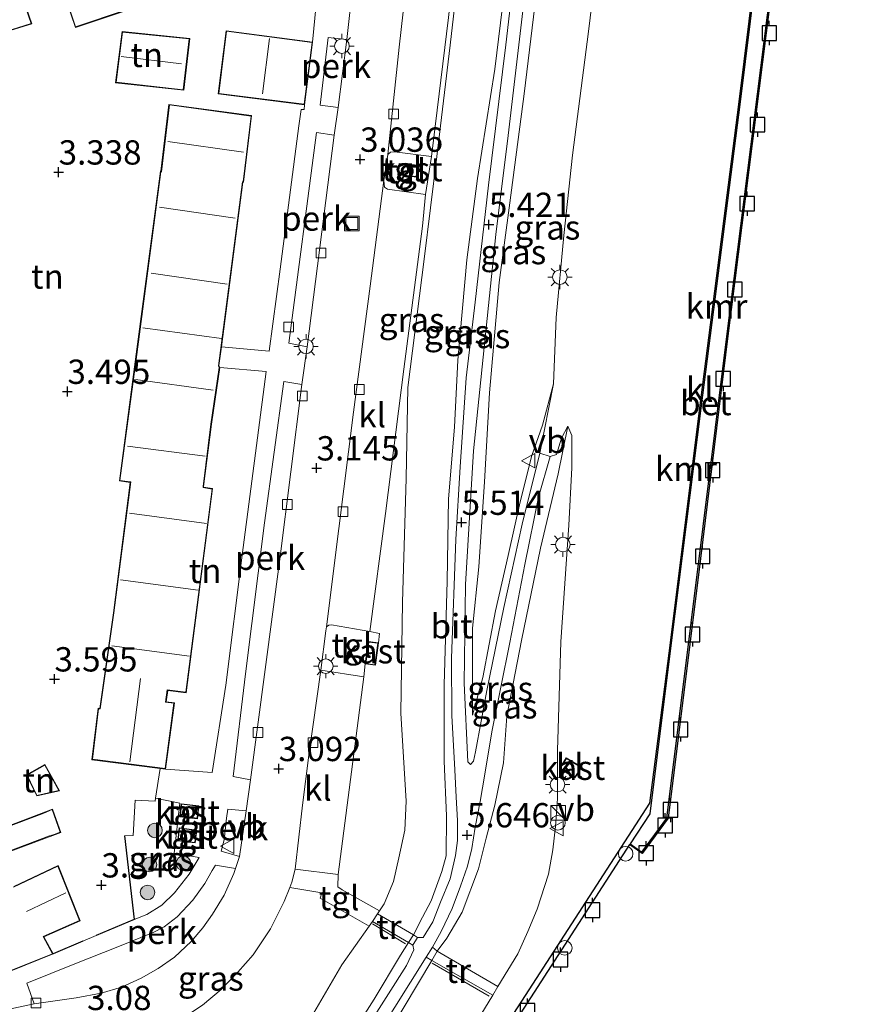
# Model space of a CAD drawing. Units: metres. Extents: x 72407 to 80000, y 393750 to 400002.
# Drawn here: x 74217 to 74304, y 394176 to 394277 of the extents above; entities that cross this region are included whole.
import ezdxf
from ezdxf.enums import TextEntityAlignment as Align

# ---------------------------------------------------------------- set-up
doc = ezdxf.new("R2010")
doc.units = ezdxf.units.M
doc.linetypes.add('IE-TERREINAFSCHEIDING', pattern=[10, 8, -2])
doc.layers.get('0').update_dxf_attribs({"lineweight": 25})
for name, color, linetype, lineweight in [('B-ME-AL-OVERIG-GV-B6', 7, 'BV-GELEIDERAIL', 18), ('B-ME-GR-BOOM-S-B1', 93, 'Continuous', 18), ('B-ME-GW-KRUINLIJN-L-B1', 93, 'Continuous', 18), ('B-ME-GW-TEENLIJN-L-B1', 93, 'Continuous', 18), ('B-ME-IE-GRASLAND-GV-B6', 93, 'Continuous', 18), ('B-ME-IE-GRONDWERKLIJN-GROND_INGERICHT-GV-B6', 253, 'Continuous', 18), ('B-ME-IE-INRICHTINGSELEMENT-S-B1', 253, 'Continuous', 18), ('B-ME-IE-MEUBILAIR_WEGMEUBILAIR-LICHTMAST-S-B1', 8, 'Continuous', 18), ('B-ME-IE-TERREINAFSCHEIDING-DOORGANG-L-B1', 8, 'IE-TERREINAFSCHEIDING-KUNSTMATIG-OPEN', 18), ('B-ME-IE-TERREINAFSCHEIDING-RASTERHEKWERK-L-B1', 8, 'IE-TERREINAFSCHEIDING', 18), ('B-ME-KG-KADASTRAAL-DAKRAND-L-B1', 13, 'Continuous', 18), ('B-ME-KG-KADASTRAAL-NOKLIJN-L-B1', 13, 'Continuous', 18), ('B-ME-OB-WATERLIJN-L-B1', 133, 'OB-WATERLIJN', 18), ('B-ME-OG-BEBOUWING-GV-B6', 173, 'Continuous', 18), ('B-ME-OG-WATER-GV-B6', 153, 'Continuous', 18), ('B-ME-VH-VERH_SOORT-BETON-OVERIG-GV-B6', 8, 'IE-TERREINAFSCHEIDING-NATUURLIJK-HOUTWAL', 18), ('B-ME-VH-VERH_SOORT-BITUMEN-GV-B6', 8, 'IE-TERREINAFSCHEIDING-NATUURLIJK-HOUTWAL', 18), ('B-ME-VH-VERH_SOORT-KLINKERS-GV-B6', 8, 'IE-TERREINAFSCHEIDING-NATUURLIJK-HOUTWAL', 18), ('B-ME-VH-VERH_SOORT-TEGELS-GV-B6', 8, 'Continuous', 18), ('B-ME-VV-KOLK-S-B1', 8, 'Continuous', 18), ('B-ME-VW-MEUBILAIR_WEGMEUBILAIR-VERKEERSBORD-S-B1', 8, 'Continuous', 18)]:
    doc.layers.add(name, color=color, linetype=linetype, lineweight=lineweight)
for name, color, linetype in [('B-ME-GW-HOOGTEPUNT-S-B1', 10, 'Continuous'), ('B-ME-IE-TERREINAFSCHEIDING-HAAG-L-B1', 10, 'Continuous'), ('B-ME-VV-AFMEERCONSTRUCTIE-S-B1', 10, 'Continuous'), ('B-ME-VV-KADEMUUR-GV-B6', 10, 'Continuous')]:
    doc.layers.add(name, color=color, linetype=linetype)
doc.styles.add('NLCS-ISO', font='NLCS-ISO.TTF')
doc.linetypes.add('BV-GELEIDERAIL', pattern='A,10,-3,[108,NLCS.SHX,S=1,R=0,X=0,Y=0],-3', length=16)
doc.linetypes.add('IE-TERREINAFSCHEIDING-KUNSTMATIG-OPEN', pattern='A,7,-1.5,[67,NLCS.SHX,S=0.75,R=0,X=0,Y=0],-1.5', length=10)
doc.linetypes.add('IE-TERREINAFSCHEIDING-NATUURLIJK-HOUTWAL', pattern='A,7,-1.5,[67,NLCS.SHX,S=0.75,R=45,X=0,Y=0],-1.5,7,-1.5,[70,NLCS.SHX,S=0.75,R=0,X=0,Y=0],-1.5', length=20)
doc.linetypes.add('OB-WATERLIJN', pattern='A,10,[32,NLCS.SHX,S=2,R=0,X=0,Y=0],-12', length=22)

# ---------------------------------------------------------------- blocks, each defined once
blk = doc.blocks.new('hoogtepunt')
for p, q in [((-0.5, 0), (0.5, 0)), ((0, 0.5), (0, -0.5))]:
    blk.add_line(p, q)
blk = doc.blocks.new('boom')
h = blk.add_hatch(color=256)
edge = h.paths.add_edge_path()
edge.add_arc((0, 0), 0.75, 0, 360)
blk.add_circle((0, 0), 0.75)
blk = doc.blocks.new('kast')
blk.add_line((-0.75, -0.75), (0.75, 0.75))
blk.add_lwpolyline([(-0.75, 0.75), (0.75, 0.75), (0.75, -0.75), (-0.75, -0.75)], close=True)
blk = doc.blocks.new('dtb')
blk.add_circle((0, 0), 0.75)
blk = doc.blocks.new('lantaarnpaal')
for p, q in [((0, 0.75), (0, 1.25)), ((-0.75, 0), (-1.25, 0)), ((-0.88, 0.88), (-0.53, 0.53)), ((0.53, 0.53), (0.88, 0.88)), ((0.75, 0), (1.25, 0)), ((-0.53, -0.53), (-0.88, -0.88)), ((0, -0.75), (0, -1.25)), ((0.53, -0.53), (0.88, -0.88))]:
    blk.add_line(p, q)
blk.add_circle((0, 0), 0.75)
blk = doc.blocks.new('meerpaal')
for p, q in [((-0.75, 0), (-1.25, 0)), ((0.75, 0.75), (-0.75, 0.75)), ((-0.75, 0.75), (-0.75, -0.75)), ((0.75, -0.75), (0.75, 0.75)), ((0.75, 0), (1.25, 0)), ((-0.75, -0.75), (0.75, -0.75))]:
    blk.add_line(p, q)
blk = doc.blocks.new('kolk')
blk.add_lwpolyline([(-0.5, -0.5), (0.5, -0.5), (0.5, 0.5), (-0.5, 0.5)], close=True)
blk = doc.blocks.new('put')
for p, q in [((0.75, 0.75), (-0.75, 0.75)), ((-0.75, 0.75), (-0.75, -0.75)), ((0.75, -0.75), (0.75, 0.75)), ((-0.75, -0.75), (0.75, -0.75))]:
    blk.add_line(p, q)
blk.add_lwpolyline([(-0.625, 0.625), (0.625, 0.625), (0.625, -0.625), (-0.625, -0.625)], close=True)
blk = doc.blocks.new('verkeersbord')
for p, q in [((0, 0.75), (-0.75, -0.625)), ((0.75, -0.625), (0, 0.75)), ((-0.75, -0.625), (0.75, -0.625))]:
    blk.add_line(p, q)

msp = doc.modelspace()

# ---------------------------------------------------------------- linework, layer by layer
at = {"layer": 'B-ME-AL-OVERIG-GV-B6'}
for points in [[(74250.117, 394274.983, 2.931), (74249.22, 394267.985, 2.992), (74247.385, 394268.223, 3.112), (74248.212, 394275.184, 3.068), (74250.117, 394274.983, 2.931)], [(74248.814, 394265.163, 3.012), (74246.06, 394243.404, 3.124), (74244.155, 394243.781, 3.229), (74246.996, 394265.419, 3.112), (74248.814, 394265.163, 3.012)], [(74245.494, 394239.539, 3.132), (74243.229, 394221.556, 3.132), (74240.207, 394198.903, 3.124), (74238.443, 394199.239, 3.273), (74239.694, 394209.776, 3.306), (74241.672, 394225.312, 3.31), (74243.648, 394239.829, 3.257), (74245.494, 394239.539, 3.132)], [(74239.789, 394195.694, 3.128), (74239.101, 394191.008, 3.1), (74237.198, 394191.556, 3.241), (74237.501, 394192.734, 3.229), (74237.759, 394194.93, 3.229), (74237.896, 394195.864, 3.241), (74239.789, 394195.694, 3.128)], [(74238.681, 394189.787, 3.104), (74238.501, 394189.266, 3.104), (74237.509, 394187.029, 3.088), (74236.322, 394185.093, 3.064), (74235.322, 394183.673, 3.032), (74234.111, 394182.267, 3.02), (74232.426, 394180.67, 3.008), (74230.728, 394179.48, 3.008), (74228.999, 394178.493, 3.012), (74226.964, 394177.575, 3.024), (74224.881, 394176.963, 3.04), (74222.303, 394176.486, 3.068), (74217.995, 394175.849, 3.068), (74217.236, 394177.979, 3.237), (74222.163, 394179.959, 3.205), (74226.6, 394181.711, 3.209), (74230.207, 394183.209, 3.193), (74231.332, 394183.776, 3.197), (74232.688, 394184.788, 3.197), (74234.308, 394186.511, 3.193), (74235.536, 394188.23, 3.197), (74236.276, 394189.563, 3.225), (74236.616, 394190.129, 3.229), (74238.681, 394189.787, 3.104)]]:
    msp.add_polyline3d(points, dxfattribs=at)
at = {"layer": 'B-ME-GW-KRUINLIJN-L-B1'}
for points in [[(74256.985, 394182.96, 5.599), (74257.889, 394184.757, 5.65), (74258.778, 394186.451, 5.591), (74259.879, 394189.468, 5.438), (74260.341, 394191.091, 5.409), (74260.365, 394195.193, 5.565), (74260.135, 394200.819, 5.481), (74260.115, 394208.663, 5.481), (74260.435, 394219.304, 5.557), (74260.562, 394227.783, 5.481), (74261.192, 394235.12, 5.493), (74261.535, 394242.039, 5.553), (74262.434, 394252.331, 5.468), (74263.561, 394260.686, 5.341), (74265.315, 394271.93, 5.54), (74266.701, 394283.159, 5.688), (74268.144, 394295.15, 5.608), (74268.988, 394303.301, 5.624), (74269.604, 394306.312, 5.459)], [(74272.283, 394305.79, 5.62), (74272.125, 394300.362, 5.586), (74271.111, 394292.664, 5.582), (74269.714, 394280.757, 5.493), (74268.353, 394269.384, 5.612), (74266.861, 394258.186, 5.536), (74265.783, 394249.994, 5.498), (74264.781, 394238.669, 5.591), (74264.28, 394229.523, 5.54), (74263.667, 394220.78, 5.531), (74263.049, 394214.483, 5.527), (74263.033, 394205.536, 5.527)], [(74272.828, 394235.246, 3.002), (74271.826, 394230.332, 3.48), (74270.034, 394222.684, 4.013), (74268.065, 394213.225, 4.66), (74266.563, 394205.414, 5.172), (74266.204, 394200.63, 5.612), (74265.338, 394196.292, 5.62), (74264.431, 394192.874, 5.603), (74263.642, 394189.738, 5.641), (74261.961, 394185.278, 5.633), (74260.407, 394182.625, 5.586), (74259.416, 394181.265, 5.662)], [(74228.536, 394139.048, 5.684), (74233.211, 394146.069, 5.692), (74241.119, 394158.156, 5.667), (74248.186, 394168.898, 5.722), (74252.923, 394176.35, 5.717), (74255.626, 394180.871, 5.633), (74256.457, 394182.159, 5.612)], [(74258.856, 394180.314, 5.646), (74251.803, 394168.497, 5.658), (74245.256, 394158.773, 5.574), (74243.422, 394155.404, 5.561), (74237.493, 394146.847, 5.464), (74232.168, 394139.071, 5.455), (74229.853, 394135.166, 5.485), (74228.822, 394133.68, 5.578), (74228.475, 394132.953, 5.489)]]:
    msp.add_polyline3d(points, dxfattribs=at)
at = {"layer": 'B-ME-GW-TEENLIJN-L-B1'}
for points in [[(74264.379, 394306.85, 3.036), (74263.77, 394300.259, 3.112), (74262.429, 394289.018, 3.136), (74260.729, 394274.395, 3.149), (74259.352, 394262.959, 3.225), (74258.06, 394252.392, 3.261), (74256.388, 394239.224, 3.253), (74256.209, 394229.877, 3.334), (74255.832, 394217.154, 3.314), (74255.67, 394205.744, 3.382), (74256.202, 394196.703, 3.394), (74256.073, 394193.728, 3.386), (74255.476, 394190.867, 3.334), (74254.917, 394188.434, 3.306), (74253.968, 394186.147, 3.306), (74253.463, 394185.415, 3.285), (74253.264, 394185.127, 3.252)], [(74263.033, 394205.536, 5.527), (74264.105, 394209.403, 5.079), (74265.407, 394216.271, 4.618), (74266.696, 394221.938, 4.178), (74267.918, 394227.455, 3.755), (74269.126, 394232.214, 3.396), (74270.239, 394235.358, 3.117), (74271.354, 394239.591, 2.888), (74271.637, 394246.41, 2.88), (74272.424, 394254.835, 2.897), (74273.322, 394263.094, 2.901), (74274.956, 394275.796, 2.939), (74276.443, 394287.902, 2.918), (74277.07, 394293.318, 3.028), (74277.435, 394296.559, 2.926), (74278.447, 394305.383, 2.943)], [(74265.623, 394177.635, 2.664), (74267.693, 394180.987, 2.651), (74268.736, 394183.312, 2.592), (74269.693, 394185.584, 2.546), (74270.841, 394189.178, 2.613), (74271.3, 394191.683, 2.52), (74271.564, 394194.089, 2.592), (74271.766, 394196.979, 2.728), (74271.771, 394201.9, 2.787), (74272.107, 394213.077, 2.833), (74272.932, 394225.08, 2.728), (74273.248, 394230.942, 2.77), (74273.231, 394234.29, 2.816), (74272.828, 394235.246, 3.002)], [(74252.753, 394184.318, 3.239), (74252.428, 394183.858, 3.346), (74249.621, 394179.882, 3.235), (74244.825, 394171.633, 3.311)], [(74235.465, 394130.811, 2.656), (74240.033, 394137.793, 2.626), (74245.238, 394145.835, 2.635), (74252.369, 394156.804, 2.618), (74259.053, 394167.385, 2.643), (74262.282, 394172.089, 2.656), (74265.111, 394176.763, 2.651)]]:
    msp.add_polyline3d(points, dxfattribs=at)
at = {"layer": 'B-ME-IE-GRASLAND-GV-B6'}
for points in [[(74268.685, 394293.759, 5.553), (74266.46, 394274.432, 5.671), (74264.681, 394259.999, 5.696), (74263.305, 394247.969, 5.743), (74262.381, 394240.196, 5.747), (74261.78, 394231.056, 5.717), (74261.333, 394223.585, 5.709), (74260.861, 394211.385, 5.646), (74260.923, 394205.504, 5.62), (74261.211, 394199.904, 5.705), (74261.368, 394197.119, 5.722), (74261.501, 394194.7, 5.781), (74261.488, 394192.65, 5.743), (74261.299, 394191.097, 5.726), (74260.731, 394188.7, 5.768), (74259.757, 394186.298, 5.701), (74258.962, 394184.306, 5.701), (74257.951, 394182.671, 5.705), (74257.39, 394182.664, 5.612), (74256.985, 394182.96, 5.599), (74257.889, 394184.757, 5.65), (74258.778, 394186.451, 5.591), (74259.879, 394189.468, 5.438), (74260.341, 394191.091, 5.409), (74260.365, 394195.193, 5.565), (74260.135, 394200.819, 5.481), (74260.115, 394208.663, 5.481), (74260.435, 394219.304, 5.557), (74260.562, 394227.783, 5.481), (74261.192, 394235.12, 5.493), (74261.535, 394242.039, 5.553), (74262.434, 394252.331, 5.468), (74263.561, 394260.686, 5.341), (74265.315, 394271.93, 5.54), (74266.701, 394283.159, 5.688)], [(74262.429, 394289.018, 3.136), (74260.729, 394274.395, 3.149), (74259.352, 394262.959, 3.225), (74258.06, 394252.392, 3.261), (74256.388, 394239.224, 3.253), (74256.209, 394229.877, 3.334), (74255.832, 394217.154, 3.314), (74255.67, 394205.744, 3.382), (74256.202, 394196.703, 3.394), (74256.073, 394193.728, 3.386), (74255.476, 394190.867, 3.334), (74254.917, 394188.434, 3.306), (74253.968, 394186.147, 3.306), (74253.463, 394185.415, 3.285), (74249.652, 394187.576, 3.31), (74249.178, 394187.878, 3.277), (74249.226, 394189.156, 3.249)], [(74266.701, 394283.159, 5.688), (74265.315, 394271.93, 5.54), (74263.561, 394260.686, 5.341), (74262.434, 394252.331, 5.468), (74261.535, 394242.039, 5.553), (74261.192, 394235.12, 5.493), (74260.562, 394227.783, 5.481), (74260.435, 394219.304, 5.557), (74260.115, 394208.663, 5.481), (74260.135, 394200.819, 5.481), (74260.365, 394195.193, 5.565), (74260.341, 394191.091, 5.409), (74259.879, 394189.468, 5.438), (74258.778, 394186.451, 5.591), (74257.889, 394184.757, 5.65), (74256.985, 394182.96, 5.599), (74253.264, 394185.127, 3.252), (74253.463, 394185.415, 3.285), (74253.968, 394186.147, 3.306), (74254.917, 394188.434, 3.306), (74255.476, 394190.867, 3.334), (74256.073, 394193.728, 3.386), (74256.202, 394196.703, 3.394), (74255.67, 394205.744, 3.382), (74255.832, 394217.154, 3.314), (74256.209, 394229.877, 3.334), (74256.388, 394239.224, 3.253), (74258.06, 394252.392, 3.261), (74259.352, 394262.959, 3.225), (74260.729, 394274.395, 3.149), (74262.429, 394289.018, 3.136)], [(74276.443, 394287.902, 2.918), (74274.956, 394275.796, 2.939), (74273.322, 394263.094, 2.901), (74272.424, 394254.835, 2.897), (74271.637, 394246.41, 2.88), (74271.354, 394239.591, 2.888), (74270.239, 394235.358, 3.117), (74269.126, 394232.214, 3.396), (74267.918, 394227.455, 3.755), (74266.696, 394221.938, 4.178), (74265.407, 394216.271, 4.618), (74264.105, 394209.403, 5.079), (74263.033, 394205.536, 5.527), (74263.049, 394214.483, 5.527), (74263.667, 394220.78, 5.531), (74264.28, 394229.523, 5.54), (74264.781, 394238.669, 5.591), (74265.783, 394249.994, 5.498), (74266.861, 394258.186, 5.536), (74268.353, 394269.384, 5.612), (74269.714, 394280.757, 5.493)], [(74269.714, 394280.757, 5.493), (74268.353, 394269.384, 5.612), (74266.861, 394258.186, 5.536), (74265.783, 394249.994, 5.498), (74264.781, 394238.669, 5.591), (74264.28, 394229.523, 5.54), (74263.667, 394220.78, 5.531), (74263.049, 394214.483, 5.527), (74263.033, 394205.536, 5.527), (74264.105, 394209.403, 5.079), (74265.407, 394216.271, 4.618), (74266.696, 394221.938, 4.178), (74267.918, 394227.455, 3.755), (74269.126, 394232.214, 3.396), (74270.239, 394235.358, 3.117), (74271.354, 394239.591, 2.888), (74269.965, 394232.463, 3.324), (74268.127, 394225.175, 3.958), (74266.264, 394216.591, 4.55), (74264.49, 394208.072, 4.901), (74263.332, 394201.772, 5.464), (74263.14, 394200.796, 5.51), (74262.823, 394200.476, 5.51), (74262.553, 394200.724, 5.519), (74262.174, 394208.825, 5.569), (74262.309, 394218.955, 5.591), (74263.142, 394232.705, 5.629), (74265.431, 394254.927, 5.608), (74266.687, 394265.124, 5.65), (74268.672, 394282.033, 5.616)], [(74249.226, 394189.156, 3.249), (74251.879, 394209.485, 3.213), (74252.006, 394210.81, 3.289), (74253.056, 394210.657, 3.289), (74253.359, 394212.983, 3.289), (74253.478, 394213.93, 3.273), (74252.492, 394214.141, 3.185), (74254.096, 394226.246, 3.221), (74255.975, 394241.087, 3.201), (74257.889, 394255.798, 3.165), (74258.21, 394259.058, 3.153), (74258.803, 394262.947, 3.096), (74260.553, 394277.229, 3.096)], [(74259.416, 394181.265, 5.662), (74258.922, 394181.676, 5.54), (74259.818, 394183.308, 5.548), (74260.95, 394185.646, 5.629), (74261.808, 394187.956, 5.603), (74262.525, 394190.015, 5.595), (74262.981, 394191.823, 5.633), (74263.307, 394194.031, 5.684), (74263.813, 394196.656, 5.679), (74264.301, 394199.47, 5.514), (74265.021, 394203.837, 5.29), (74266.856, 394213.012, 4.804), (74268.423, 394221.015, 4.17), (74269.8, 394227.926, 3.468), (74271, 394232.119, 3.324), (74271.662, 394232.343, 3.286), (74272.186, 394234.022, 3.205), (74272.828, 394235.246, 3.002), (74271.826, 394230.332, 3.48), (74270.034, 394222.684, 4.013), (74268.065, 394213.225, 4.66), (74266.563, 394205.414, 5.172), (74266.204, 394200.63, 5.612), (74265.338, 394196.292, 5.62), (74264.431, 394192.874, 5.603), (74263.642, 394189.738, 5.641), (74261.961, 394185.278, 5.633), (74260.407, 394182.625, 5.586), (74259.416, 394181.265, 5.662)], [(74259.416, 394181.265, 5.662), (74260.407, 394182.625, 5.586), (74261.961, 394185.278, 5.633), (74263.642, 394189.738, 5.641), (74264.431, 394192.874, 5.603), (74265.338, 394196.292, 5.62), (74266.204, 394200.63, 5.612), (74266.563, 394205.414, 5.172), (74268.065, 394213.225, 4.66), (74270.034, 394222.684, 4.013), (74271.826, 394230.332, 3.48), (74272.828, 394235.246, 3.002), (74273.231, 394234.29, 2.816), (74273.248, 394230.942, 2.77), (74272.932, 394225.08, 2.728), (74272.107, 394213.077, 2.833), (74271.771, 394201.9, 2.787), (74271.766, 394196.979, 2.728), (74271.564, 394194.089, 2.592), (74271.3, 394191.683, 2.52), (74270.841, 394189.178, 2.613), (74269.693, 394185.584, 2.546), (74268.736, 394183.312, 2.592), (74267.693, 394180.987, 2.651), (74265.623, 394177.635, 2.664), (74259.416, 394181.265, 5.662)], [(74230.473, 394196.988, 3.632), (74232.971, 394196.492, 3.519), (74232.369, 394191.345, 3.386), (74234.935, 394190.909, 3.293), (74233.93, 394189.187, 3.289), (74232.401, 394187.271, 3.269), (74231.097, 394185.998, 3.241), (74229.575, 394185.051, 3.209), (74228.249, 394184.541, 3.257), (74227.272, 394193.116, 3.43), (74228.175, 394193.17, 3.426), (74228.383, 394196.795, 3.64), (74230.428, 394196.682, 3.632), (74230.473, 394196.988, 3.632)], [(74244.825, 394171.633, 3.311), (74243.117, 394172.428, 3.332), (74234.852, 394172.735, 3.142), (74224.187, 394169.592, 3.112), (74219.861, 394169.128, 3.209), (74219.872, 394170.122, 3.165), (74224.279, 394170.959, 3.048), (74227.118, 394171.596, 3.032), (74229.249, 394172.293, 3.032), (74230.812, 394172.965, 3.056), (74233.257, 394174.379, 3.104), (74235.289, 394175.716, 3.08), (74237.199, 394177.341, 3.064), (74238.935, 394179.105, 3.04), (74240.484, 394180.907, 3.008), (74242.285, 394183.584, 3.024), (74243.686, 394186.393, 3.036), (74244.247, 394187.81, 3.016), (74247.534, 394187.278, 3.245), (74247.391, 394186.725, 3.233), (74252.428, 394183.858, 3.346), (74249.621, 394179.882, 3.235), (74244.825, 394171.633, 3.311)], [(74244.825, 394171.633, 3.311), (74249.621, 394179.882, 3.235), (74252.428, 394183.858, 3.346), (74252.753, 394184.318, 3.239), (74256.457, 394182.159, 5.612), (74255.626, 394180.871, 5.633), (74252.923, 394176.35, 5.717), (74248.186, 394168.898, 5.722), (74241.119, 394158.156, 5.667), (74233.211, 394146.069, 5.692), (74228.536, 394139.048, 5.684), (74228.361, 394140.454, 5.371), (74229.24, 394143.23, 5.075), (74230.827, 394147.496, 4.491), (74232.492, 394151.201, 4.11), (74234.712, 394155.045, 3.743), (74235.789, 394156.655, 3.937), (74237.759, 394160.011, 3.937), (74240.397, 394164.464, 3.277), (74244.825, 394171.633, 3.311)], [(74248.186, 394168.898, 5.722), (74252.923, 394176.35, 5.717), (74255.626, 394180.871, 5.633), (74256.457, 394182.159, 5.612), (74256.895, 394181.898, 5.599), (74256.99, 394181.406, 5.603), (74256.265, 394179.812, 5.629), (74252.318, 394173.613, 5.654)], [(74258.856, 394180.314, 5.646), (74251.803, 394168.497, 5.658), (74245.256, 394158.773, 5.574), (74243.422, 394155.404, 5.561), (74237.493, 394146.847, 5.464), (74232.168, 394139.071, 5.455), (74229.853, 394135.166, 5.485), (74228.822, 394133.68, 5.578), (74228.475, 394132.953, 5.489), (74227.908, 394133.152, 5.489), (74227.798, 394133.474, 5.472), (74228.137, 394134.213, 5.574), (74229.37, 394136.555, 5.553), (74231.133, 394139.42, 5.531), (74237.023, 394147.909, 5.608), (74243.951, 394158.341, 5.658), (74250.38, 394168.091, 5.646), (74258.279, 394180.668, 5.612), (74258.856, 394180.314, 5.646)], [(74258.856, 394180.314, 5.646), (74265.111, 394176.763, 2.651), (74262.282, 394172.089, 2.656), (74259.053, 394167.385, 2.643), (74252.369, 394156.804, 2.618), (74245.238, 394145.835, 2.635), (74240.033, 394137.793, 2.626), (74235.465, 394130.811, 2.656), (74228.475, 394132.953, 5.489), (74228.822, 394133.68, 5.578), (74229.853, 394135.166, 5.485), (74232.168, 394139.071, 5.455), (74237.493, 394146.847, 5.464), (74243.422, 394155.404, 5.561), (74245.256, 394158.773, 5.574), (74251.803, 394168.497, 5.658), (74258.856, 394180.314, 5.646)]]:
    msp.add_polyline3d(points, dxfattribs=at)
at = {"layer": 'B-ME-IE-GRONDWERKLIJN-GROND_INGERICHT-GV-B6'}
for points in [[(74211.869, 394283.077, 3.33), (74214.261, 394275.521, 3.33), (74217.757, 394276.578, 3.33), (74215.31, 394283.641, 3.33)], [(74220.766, 394280.579, 3.229), (74222.221, 394276.214, 3.197), (74227.492, 394277.981, 3.12)], [(74246.975, 394278.575, 3.06), (74246.596, 394274.711, 3.157), (74237.704, 394275.888, 3.157), (74236.893, 394269.394, 3.157), (74245.785, 394268.27, 3.157), (74245.735, 394267.79, 3.157), (74245.437, 394267.802, 3.157), (74245.196, 394266.105, 3.157), (74243.269, 394251.391, 3.249), (74242.144, 394242.944, 3.358), (74237.23, 394243.411, 3.517), (74239.432, 394260.314, 3.648), (74239.499, 394260.312, 3.648), (74240.331, 394267.158, 3.648), (74231.844, 394268.308, 3.648), (74231.014, 394261.436, 3.648), (74230.958, 394261.447, 3.648), (74228.478, 394242.625, 3.648), (74226.748, 394229.612, 3.648), (74227.848, 394229.452, 3.648), (74227.864, 394229.453, 3.648), (74226.125, 394216.057, 3.648), (74224.741, 394206.233, 3.648), (74224.552, 394206.254, 3.648), (74223.917, 394200.959, 3.648), (74230.93, 394200.067, 3.543), (74230.473, 394196.988, 3.632), (74230.428, 394196.682, 3.632), (74228.383, 394196.795, 3.64), (74228.175, 394193.17, 3.426), (74227.272, 394193.116, 3.43), (74228.249, 394184.541, 3.257), (74224.363, 394182.877, 3.389), (74222.991, 394182.29, 3.436), (74219.947, 394180.987, 3.539), (74218.978, 394182.758, 3.253), (74222.702, 394184.409, 3.342), (74220.462, 394190.067, 3.285), (74215.885, 394187.92, 3.285)], [(74227.02, 394275.804, 3.217), (74226.356, 394270.539, 3.217), (74233.36, 394269.76, 3.217), (74233.989, 394275.093, 3.217), (74227.02, 394275.804, 3.217)], [(74237.063, 394241.284, 3.648), (74241.817, 394240.851, 3.378), (74239.37, 394221.984, 3.382), (74237.686, 394208.602, 3.382), (74236.287, 394199.631, 3.374), (74231.486, 394199.996, 3.648), (74232.405, 394206.794, 3.648), (74231.539, 394206.908, 3.648), (74231.71, 394208.073, 3.648), (74233.617, 394207.834, 3.648), (74236.329, 394228.817, 3.648), (74235.393, 394228.978, 3.648), (74235.394, 394229.031, 3.648), (74236.198, 394235.435, 3.648), (74237.063, 394241.284, 3.648)], [(74217.204, 394199.392, 3.483), (74218.249, 394197.234, 3.483), (74220.601, 394197.768, 3.483), (74219.093, 394200.47, 3.483), (74217.204, 394199.392, 3.483)], [(74213.526, 394190.801, 3.285), (74220.732, 394193.468, 3.31), (74219.869, 394195.888, 3.382), (74215.378, 394194.166, 3.43)]]:
    msp.add_polyline3d(points, dxfattribs=at)
at = {"layer": 'B-ME-IE-TERREINAFSCHEIDING-DOORGANG-L-B1'}
msp.add_line((74222.991, 394182.29, 3.436), (74224.363, 394182.877, 3.389), dxfattribs=at)
msp.add_polyline3d([(74230.93, 394200.067, 3.543), (74230.473, 394196.988, 3.632), (74230.428, 394196.682, 3.632)], dxfattribs=at)
at = {"layer": 'B-ME-IE-TERREINAFSCHEIDING-HAAG-L-B1'}
msp.add_line((74222.991, 394182.29, 3.436), (74219.947, 394180.987, 3.539), dxfattribs=at)
msp.add_polyline3d([(74227.272, 394193.116, 3.43), (74228.249, 394184.541, 3.257), (74224.363, 394182.877, 3.389)], dxfattribs=at)
at = {"layer": 'B-ME-IE-TERREINAFSCHEIDING-RASTERHEKWERK-L-B1'}
for p, q in [((74252.771, 394184.083, 3.239), (74256.15, 394182.016, 5.459)), ((74258.899, 394180.038, 5.557), (74264.744, 394176.652, 2.825))]:
    msp.add_line(p, q, dxfattribs=at)
at = {"layer": 'B-ME-KG-KADASTRAAL-DAKRAND-L-B1'}
for points in [[(74215.251, 394283.658, 6.28), (74217.692, 394276.614, 6.187), (74214.295, 394275.58, 8.152), (74211.919, 394283.082, 8.144)], [(74227.447, 394278.018, 5.802), (74222.252, 394276.278, 5.805), (74220.829, 394280.547, 5.763)], [(74227.063, 394275.749, 7.146), (74233.933, 394275.048, 7.102), (74233.316, 394269.815, 7.098), (74226.412, 394270.583, 7.134), (74227.063, 394275.749, 7.146)], [(74237.747, 394275.832, 8.531), (74246.54, 394274.668, 8.567), (74245.742, 394268.326, 8.571), (74236.949, 394269.438, 8.535), (74237.747, 394275.832, 8.531)], [(74224.596, 394206.199, 9.07), (74224.784, 394206.178, 9.147), (74226.175, 394216.05, 12.298), (74227.921, 394229.507, 11.803), (74227.85, 394229.502, 10.185), (74226.804, 394229.654, 10.197), (74228.528, 394242.618, 11.84), (74231.001, 394261.388, 11.844), (74231.057, 394261.377, 9.557), (74231.888, 394268.252, 9.07), (74240.275, 394267.115, 9.07), (74239.455, 394260.363, 9.171), (74239.388, 394260.365, 11.872), (74236.924, 394241.456, 11.852), (74237.011, 394241.276, 9.67), (74236.148, 394235.442, 9.332), (74235.344, 394229.035, 9.344), (74235.342, 394228.936, 11.9), (74236.273, 394228.776, 11.868), (74233.574, 394207.89, 11.852), (74231.668, 394208.129, 11.852), (74231.482, 394206.865, 11.852), (74232.349, 394206.751, 9.11), (74231.443, 394200.052, 9.11), (74223.973, 394201.003, 9.09), (74224.596, 394206.199, 9.07)], [(74255.415, 394261.102, 4.686), (74255.546, 394262.2, 4.686), (74257.402, 394262.024, 4.686), (74257.255, 394260.9, 4.686), (74255.415, 394261.102, 4.686)], [(74253.013, 394210.714, 4.469), (74252.063, 394210.852, 4.505), (74252.367, 394213.041, 4.513), (74253.303, 394212.939, 4.513), (74253.013, 394210.714, 4.469)], [(74218.277, 394197.292, 5.556), (74217.269, 394199.372, 5.556), (74219.074, 394200.402, 5.745), (74220.525, 394197.802, 5.733), (74218.277, 394197.292, 5.556)], [(74272.677, 394201.067, 4.36), (74274.188, 394200.166, 4.292), (74273.537, 394199.162, 4.233), (74272.035, 394200.062, 4.233), (74272.677, 394201.067, 4.36)], [(74234.722, 394194.94, 4.9), (74233.016, 394195.136, 4.896), (74233.134, 394196.379, 4.916), (74234.847, 394196.172, 4.9), (74234.722, 394194.94, 4.9)], [(74213.458, 394190.829, 6.397), (74219.574, 394193.145, 6.369), (74220.027, 394193.277, 5.749), (74220.668, 394193.499, 5.749), (74219.84, 394195.821, 5.765), (74219.219, 394195.561, 5.765), (74218.804, 394195.404, 6.413), (74215.358, 394194.105, 6.413)], [(74232.933, 394193.902, 4.771), (74234.645, 394193.684, 4.727), (74234.497, 394192.454, 4.799), (74232.803, 394192.661, 4.867), (74232.933, 394193.902, 4.771)], [(74212.564, 394178.079, 6.574), (74219.876, 394181.012, 6.574), (74218.908, 394182.782, 6.586), (74222.638, 394184.435, 6.578), (74220.435, 394189.999, 6.582), (74215.859, 394187.852, 6.602)]]:
    msp.add_polyline3d(points, dxfattribs=at)
at = {"layer": 'B-ME-KG-KADASTRAAL-NOKLIJN-L-B1'}
for p, q in [((74242.156, 394275.085, 11.029), (74241.461, 394269.416, 11.029)), ((74233.142, 394272.486, 9.566), (74226.944, 394273.25, 9.566)), ((74239.517, 394263.419, 12.67), (74231.711, 394264.502, 12.682)), ((74238.638, 394256.631, 15.474), (74230.863, 394257.744, 15.474)), ((74237.837, 394249.822, 15.469), (74229.998, 394250.954, 15.469)), ((74237.229, 394244.242, 14.264), (74229.159, 394245.363, 14.26)), ((74236.397, 394238.954, 12.721), (74228.395, 394240.024, 12.721)), ((74235.557, 394232.144, 12.733), (74227.586, 394233.179, 12.733)), ((74235.709, 394225.219, 15.452), (74227.769, 394226.308, 15.452)), ((74234.857, 394218.386, 15.478), (74226.871, 394219.441, 15.478)), ((74233.947, 394211.609, 15.465), (74225.961, 394212.651, 15.465)), ((74227.814, 394200.725, 12.856), (74228.926, 394209.304, 12.818)), ((74221.246, 394187.284, 9.329), (74217.195, 394185.362, 9.329))]:
    msp.add_line(p, q, dxfattribs=at)
at = {"layer": 'B-ME-OB-WATERLIJN-L-B1'}
msp.add_polyline3d([(74240.305, 394132.023, -0.062), (74279.155, 394192.241, -0.062), (74280.475, 394191.314, -0.062), (74283.124, 394194.947, -0.062), (74286.447, 394221.634, -0.062), (74289.271, 394244.52, -0.062), (74298.215, 394315.239, -0.062), (74338.029, 394333.718, -0.062)], dxfattribs=at)
at = {"layer": 'B-ME-OG-BEBOUWING-GV-B6'}
for points in [[(74257.459, 394262.069, 3.172), (74257.298, 394260.845, 3.172), (74255.359, 394261.058, 3.172), (74255.502, 394262.254, 3.172), (74257.459, 394262.069, 3.172)], [(74253.359, 394212.983, 3.289), (74253.056, 394210.657, 3.289), (74252.006, 394210.81, 3.289), (74252.324, 394213.096, 3.289), (74253.359, 394212.983, 3.289)], [(74274.258, 394200.183, 2.728), (74273.553, 394199.094, 2.728), (74271.965, 394200.046, 2.728), (74272.661, 394201.135, 2.728), (74274.258, 394200.183, 2.728)], [(74232.961, 394195.092, 3.491), (74233.089, 394196.435, 3.491), (74234.902, 394196.216, 3.491), (74234.767, 394194.885, 3.491), (74232.961, 394195.092, 3.491)], [(74232.748, 394192.617, 3.491), (74232.889, 394193.958, 3.491), (74234.701, 394193.727, 3.491), (74234.541, 394192.398, 3.491), (74232.748, 394192.617, 3.491)], [(74252.753, 394184.318, 3.239), (74253.264, 394185.127, 3.252), (74256.985, 394182.96, 5.599), (74256.457, 394182.159, 5.612), (74252.753, 394184.318, 3.239)], [(74258.856, 394180.314, 5.646), (74259.416, 394181.265, 5.662), (74265.623, 394177.635, 2.664), (74265.111, 394176.763, 2.651), (74258.856, 394180.314, 5.646)]]:
    msp.add_polyline3d(points, dxfattribs=at)
at = {"layer": 'B-ME-OG-WATER-GV-B6'}
msp.add_polyline3d([(74240.305, 394132.023, -0.062), (74279.155, 394192.241, -0.062), (74280.475, 394191.314, -0.062), (74283.124, 394194.947, -0.062), (74286.447, 394221.634, -0.062), (74289.271, 394244.52, -0.062), (74298.215, 394315.239, -0.062), (74338.029, 394333.718, -0.062)], dxfattribs=at)
at = {"layer": 'B-ME-VH-VERH_SOORT-BETON-OVERIG-GV-B6'}
msp.add_polyline3d([(74283.008, 394194.952, 0.66), (74280.444, 394191.448, 0.685), (74279.226, 394192.305, 0.685), (74281.24, 394195.391, 0.596), (74283.464, 394212.972, 0.596), (74286.507, 394237.101, 0.596), (74290.53, 394268.578, 0.596), (74293.117, 394289.328, 0.596), (74296.212, 394314.203, 0.596), (74298.106, 394315.155, 0.689), (74289.243, 394245.001, 0.685), (74283.008, 394194.952, 0.66)], dxfattribs=at)
at = {"layer": 'B-ME-VH-VERH_SOORT-BITUMEN-GV-B6'}
for points in [[(74252.318, 394173.613, 5.654), (74256.265, 394179.812, 5.629), (74256.99, 394181.406, 5.603), (74256.895, 394181.898, 5.599), (74257.39, 394182.664, 5.612), (74257.951, 394182.671, 5.705), (74258.962, 394184.306, 5.701), (74259.757, 394186.298, 5.701), (74260.731, 394188.7, 5.768), (74261.299, 394191.097, 5.726), (74261.488, 394192.65, 5.743), (74261.501, 394194.7, 5.781), (74261.368, 394197.119, 5.722), (74261.211, 394199.904, 5.705), (74260.923, 394205.504, 5.62), (74260.861, 394211.385, 5.646), (74261.333, 394223.585, 5.709), (74261.78, 394231.056, 5.717), (74262.381, 394240.196, 5.747), (74263.305, 394247.969, 5.743), (74264.681, 394259.999, 5.696), (74266.46, 394274.432, 5.671), (74268.685, 394293.759, 5.553)], [(74268.672, 394282.033, 5.616), (74266.687, 394265.124, 5.65), (74265.431, 394254.927, 5.608), (74263.142, 394232.705, 5.629), (74262.309, 394218.955, 5.591), (74262.174, 394208.825, 5.569), (74262.553, 394200.724, 5.519), (74262.823, 394200.476, 5.51), (74263.14, 394200.796, 5.51), (74263.332, 394201.772, 5.464), (74264.49, 394208.072, 4.901), (74266.264, 394216.591, 4.55), (74268.127, 394225.175, 3.958), (74269.965, 394232.463, 3.324), (74271, 394232.119, 3.324), (74269.8, 394227.926, 3.468), (74268.423, 394221.015, 4.17), (74266.856, 394213.012, 4.804), (74265.021, 394203.837, 5.29), (74264.301, 394199.47, 5.514), (74263.813, 394196.656, 5.679), (74263.307, 394194.031, 5.684), (74262.981, 394191.823, 5.633), (74262.525, 394190.015, 5.595), (74261.808, 394187.956, 5.603), (74260.95, 394185.646, 5.629), (74259.818, 394183.308, 5.548), (74258.922, 394181.676, 5.54), (74258.279, 394180.668, 5.612), (74250.38, 394168.091, 5.646)]]:
    msp.add_polyline3d(points, dxfattribs=at)
at = {"layer": 'B-ME-VH-VERH_SOORT-KLINKERS-GV-B6'}
for points in [[(74348.845, 394368.713, 2.755), (74348.609, 394367.395, 2.759), (74346.343, 394358.437, 2.804), (74344.871, 394353.32, 2.783), (74343.624, 394348.633, 2.775), (74343.037, 394344.189, 2.697), (74342.601, 394340.381, 2.611), (74342.238, 394337.48, 2.582), (74342.097, 394336.217, 2.549), (74298.223, 394315.789, 2.601), (74296.175, 394314.715, 2.575), (74296.119, 394314.268, 2.575), (74293.018, 394289.34, 2.529), (74290.431, 394268.591, 2.508), (74286.408, 394237.114, 2.487), (74283.365, 394212.985, 2.461), (74281.263, 394196.485, 2.474), (74269.236, 394177.88, 2.478), (74250.982, 394149.698, 2.339)], [(74259.233, 394304.497, 2.75), (74263.642, 394303.857, 2.959), (74262.033, 394290.314, 3.068), (74260.553, 394277.229, 3.096), (74258.803, 394262.947, 3.096), (74255.019, 394263.445, 3.04), (74254.593, 394263.398, 3.04), (74254.34, 394263.154, 3.04), (74255.484, 394274.208, 2.939), (74256.996, 394287.56, 2.843), (74258.417, 394298.815, 2.774), (74259.233, 394304.497, 2.75)], [(74256.996, 394287.56, 2.843), (74255.484, 394274.208, 2.939), (74254.34, 394263.154, 3.04), (74253.935, 394260.483, 3.056), (74252.515, 394249.643, 3.072), (74250.802, 394236.663, 3.12), (74249.306, 394224.717, 3.132), (74248.04, 394214.614, 3.153), (74247.971, 394214.218, 3.145), (74247.436, 394210.154, 3.136), (74246.221, 394201.438, 3.104), (74245.571, 394196.268, 3.104), (74244.811, 394189.72, 3.068), (74244.464, 394188.36, 3.064), (74244.247, 394187.81, 3.016), (74243.686, 394186.393, 3.036), (74242.285, 394183.584, 3.024), (74240.484, 394180.907, 3.008), (74238.935, 394179.105, 3.04), (74237.199, 394177.341, 3.064), (74235.289, 394175.716, 3.08)], [(74262.282, 394172.089, 2.656), (74265.111, 394176.763, 2.651), (74265.623, 394177.635, 2.664), (74267.693, 394180.987, 2.651), (74268.736, 394183.312, 2.592), (74269.693, 394185.584, 2.546), (74270.841, 394189.178, 2.613), (74271.3, 394191.683, 2.52), (74271.564, 394194.089, 2.592), (74271.766, 394196.979, 2.728), (74271.771, 394201.9, 2.787), (74272.107, 394213.077, 2.833), (74272.932, 394225.08, 2.728), (74273.248, 394230.942, 2.77), (74273.231, 394234.29, 2.816), (74272.828, 394235.246, 3.002), (74272.186, 394234.022, 3.205), (74271.662, 394232.343, 3.286), (74271, 394232.119, 3.324), (74269.965, 394232.463, 3.324), (74271.354, 394239.591, 2.888), (74271.637, 394246.41, 2.88), (74272.424, 394254.835, 2.897), (74273.322, 394263.094, 2.901), (74274.956, 394275.796, 2.939), (74276.443, 394287.902, 2.918)], [(74214.264, 394175.075, 3.064), (74217.995, 394175.849, 3.068), (74222.303, 394176.486, 3.068), (74224.881, 394176.963, 3.04), (74226.964, 394177.575, 3.024), (74228.999, 394178.493, 3.012), (74230.728, 394179.48, 3.008), (74232.426, 394180.67, 3.008), (74234.111, 394182.267, 3.02), (74235.322, 394183.673, 3.032), (74236.322, 394185.093, 3.064), (74237.509, 394187.029, 3.088), (74238.501, 394189.266, 3.104), (74238.681, 394189.787, 3.104), (74239.101, 394191.008, 3.1), (74239.789, 394195.694, 3.128), (74240.207, 394198.903, 3.124), (74243.229, 394221.556, 3.132), (74245.494, 394239.539, 3.132), (74246.06, 394243.404, 3.124), (74248.814, 394265.163, 3.012), (74249.22, 394267.985, 2.992), (74250.117, 394274.983, 2.931), (74250.453, 394278.055, 2.907)], [(74252.492, 394214.141, 3.185), (74248.548, 394214.816, 3.165), (74248.254, 394214.779, 3.149), (74248.04, 394214.614, 3.153), (74249.306, 394224.717, 3.132), (74250.802, 394236.663, 3.12), (74252.515, 394249.643, 3.072), (74253.935, 394260.483, 3.056), (74253.997, 394259.82, 3.056), (74254.293, 394259.584, 3.06), (74258.21, 394259.058, 3.153), (74257.889, 394255.798, 3.165), (74255.975, 394241.087, 3.201), (74254.096, 394226.246, 3.221), (74252.492, 394214.141, 3.185)], [(74244.811, 394189.72, 3.068), (74245.571, 394196.268, 3.104), (74246.221, 394201.438, 3.104), (74247.436, 394210.154, 3.136), (74251.879, 394209.485, 3.213), (74249.226, 394189.156, 3.249), (74244.811, 394189.72, 3.068)], [(74272.661, 394201.135, 2.728), (74271.965, 394200.046, 2.728), (74273.553, 394199.094, 2.728), (74274.258, 394200.183, 2.728), (74272.661, 394201.135, 2.728)]]:
    msp.add_polyline3d(points, dxfattribs=at)
at = {"layer": 'B-ME-VH-VERH_SOORT-TEGELS-GV-B6'}
for points in [[(74212.545, 394178.017, 3.539), (74219.947, 394180.987, 3.539), (74222.991, 394182.29, 3.436), (74224.363, 394182.877, 3.389), (74228.249, 394184.541, 3.257), (74229.575, 394185.051, 3.209), (74231.097, 394185.998, 3.241), (74232.401, 394187.271, 3.269), (74233.93, 394189.187, 3.289), (74234.935, 394190.909, 3.293), (74232.369, 394191.345, 3.386), (74232.971, 394196.492, 3.519), (74230.473, 394196.988, 3.632), (74230.93, 394200.067, 3.543), (74231.486, 394199.996, 3.648), (74236.287, 394199.631, 3.374), (74237.686, 394208.602, 3.382), (74239.37, 394221.984, 3.382), (74241.817, 394240.851, 3.378), (74237.063, 394241.284, 3.648), (74236.976, 394241.464, 3.648), (74237.23, 394243.411, 3.517), (74242.144, 394242.944, 3.358), (74243.269, 394251.391, 3.249), (74245.196, 394266.105, 3.157), (74245.437, 394267.802, 3.157), (74245.735, 394267.79, 3.157), (74245.785, 394268.27, 3.157), (74246.596, 394274.711, 3.157), (74246.975, 394278.575, 3.06)], [(74250.453, 394278.055, 2.907), (74250.117, 394274.983, 2.931), (74248.212, 394275.184, 3.068), (74247.385, 394268.223, 3.112), (74249.22, 394267.985, 2.992), (74248.814, 394265.163, 3.012), (74246.996, 394265.419, 3.112), (74244.155, 394243.781, 3.229), (74246.06, 394243.404, 3.124), (74245.494, 394239.539, 3.132), (74243.648, 394239.829, 3.257), (74241.672, 394225.312, 3.31), (74239.694, 394209.776, 3.306), (74238.443, 394199.239, 3.273), (74240.207, 394198.903, 3.124), (74239.789, 394195.694, 3.128), (74237.896, 394195.864, 3.241), (74237.759, 394194.93, 3.229), (74237.501, 394192.734, 3.229), (74237.198, 394191.556, 3.241), (74239.101, 394191.008, 3.1), (74238.681, 394189.787, 3.104), (74236.616, 394190.129, 3.229), (74236.276, 394189.563, 3.225), (74235.536, 394188.23, 3.197), (74234.308, 394186.511, 3.193), (74232.688, 394184.788, 3.197), (74231.332, 394183.776, 3.197), (74230.207, 394183.209, 3.193), (74226.6, 394181.711, 3.209), (74222.163, 394179.959, 3.205), (74217.236, 394177.979, 3.237), (74217.995, 394175.849, 3.068), (74214.264, 394175.075, 3.064)], [(74258.803, 394262.947, 3.096), (74258.21, 394259.058, 3.153), (74254.293, 394259.584, 3.06), (74253.997, 394259.82, 3.056), (74253.935, 394260.483, 3.056), (74254.34, 394263.154, 3.04), (74254.593, 394263.398, 3.04), (74255.019, 394263.445, 3.04), (74258.803, 394262.947, 3.096)], [(74255.359, 394261.058, 3.172), (74257.298, 394260.845, 3.172), (74257.459, 394262.069, 3.172), (74255.502, 394262.254, 3.172), (74255.359, 394261.058, 3.172)], [(74251.879, 394209.485, 3.213), (74247.436, 394210.154, 3.136), (74247.971, 394214.218, 3.145), (74248.04, 394214.614, 3.153), (74248.254, 394214.779, 3.149), (74248.548, 394214.816, 3.165), (74252.492, 394214.141, 3.185), (74253.478, 394213.93, 3.273), (74253.359, 394212.983, 3.289), (74252.324, 394213.096, 3.289), (74252.006, 394210.81, 3.289), (74251.879, 394209.485, 3.213)], [(74232.961, 394195.092, 3.491), (74234.767, 394194.885, 3.491), (74234.902, 394196.216, 3.491), (74233.089, 394196.435, 3.491), (74232.961, 394195.092, 3.491)], [(74232.748, 394192.617, 3.491), (74234.541, 394192.398, 3.491), (74234.701, 394193.727, 3.491), (74232.889, 394193.958, 3.491), (74232.748, 394192.617, 3.491)], [(74252.753, 394184.318, 3.239), (74252.428, 394183.858, 3.346), (74247.391, 394186.725, 3.233), (74247.534, 394187.278, 3.245), (74244.247, 394187.81, 3.016), (74244.464, 394188.36, 3.064), (74244.811, 394189.72, 3.068), (74249.226, 394189.156, 3.249), (74249.178, 394187.878, 3.277), (74249.652, 394187.576, 3.31), (74253.463, 394185.415, 3.285), (74253.264, 394185.127, 3.252), (74252.753, 394184.318, 3.239)], [(74257.39, 394182.664, 5.612), (74256.895, 394181.898, 5.599), (74256.457, 394182.159, 5.612), (74256.985, 394182.96, 5.599), (74257.39, 394182.664, 5.612)], [(74258.856, 394180.314, 5.646), (74258.279, 394180.668, 5.612), (74258.922, 394181.676, 5.54), (74259.416, 394181.265, 5.662), (74258.856, 394180.314, 5.646)]]:
    msp.add_polyline3d(points, dxfattribs=at)
at = {"layer": 'B-ME-VV-KADEMUUR-GV-B6'}
for points in [[(74341.054, 394335.097, 2.562), (74338.029, 394333.718, -0.062), (74298.215, 394315.239, -0.062), (74289.271, 394244.52, -0.062), (74286.447, 394221.634, -0.062), (74283.124, 394194.947, -0.062), (74280.475, 394191.314, -0.062), (74279.155, 394192.241, -0.062), (74240.305, 394132.023, -0.062)], [(74250.982, 394149.698, 2.339), (74269.236, 394177.88, 2.478), (74281.263, 394196.485, 2.474), (74283.365, 394212.985, 2.461), (74286.408, 394237.114, 2.487), (74290.431, 394268.591, 2.508), (74293.018, 394289.34, 2.529), (74296.119, 394314.268, 2.575), (74298.119, 394315.274, 2.601), (74298.123, 394315.306, 2.601), (74337.987, 394333.809, 2.57), (74341.013, 394335.188, 2.562), (74341.054, 394335.097, 2.562)], [(74296.212, 394314.203, 0.596), (74293.117, 394289.328, 0.596), (74290.53, 394268.578, 0.596), (74286.507, 394237.101, 0.596), (74283.464, 394212.972, 0.596), (74281.24, 394195.391, 0.596), (74279.226, 394192.305, 0.685), (74280.444, 394191.448, 0.685), (74283.008, 394194.952, 0.66), (74289.243, 394245.001, 0.685), (74298.106, 394315.155, 0.689), (74296.212, 394314.203, 0.596)]]:
    msp.add_polyline3d(points, dxfattribs=at)

# ---------------------------------------------------------------- block references
at = {"layer": 'B-ME-GR-BOOM-S-B1', "rotation": 90}
for p in [(74230.4, 394193.683, 3.39), (74229.843, 394190.182, 3.37), (74233.328, 394190.318, 3.342), (74229.643, 394187.311, 3.342)]:
    msp.add_blockref('boom', p, dxfattribs=at)
at = {"layer": 'B-ME-GW-HOOGTEPUNT-S-B1', "rotation": 90}
for p in [(74251.482, 394262.662, 3.036), (74251.482, 394262.662, 3.036), (74220.505, 394261.345, 3.338), (74220.505, 394261.345, 3.338), (74264.719, 394255.957, 5.421), (74264.719, 394255.957, 5.421), (74221.406, 394238.8, 3.495), (74221.406, 394238.8, 3.495), (74247.01, 394230.931, 3.145), (74247.01, 394230.931, 3.145), (74261.912, 394225.341, 5.514), (74261.912, 394225.341, 5.514), (74220.08, 394209.242, 3.595), (74220.08, 394209.242, 3.595), (74243.121, 394200.03, 3.092), (74243.121, 394200.03, 3.092), (74262.468, 394193.216, 5.646), (74262.468, 394193.216, 5.646), (74224.903, 394188.067, 3.346), (74224.903, 394188.067, 3.346)]:
    msp.add_blockref('hoogtepunt', p, dxfattribs=at)
at = {"layer": 'B-ME-IE-INRICHTINGSELEMENT-S-B1', "rotation": 90}
for name, p in [('put', (74250.629, 394256.064, 3.076)), ('kast', (74271.844, 394195.487, 4.161)), ('dtb', (74271.815, 394194.472, 3.633)), ('dtb', (74278.77, 394191.292, 2.267)), ('dtb', (74272.512, 394181.617, 2.258))]:
    msp.add_blockref(name, p, dxfattribs=at)
at = {"layer": 'B-ME-IE-MEUBILAIR_WEGMEUBILAIR-LICHTMAST-S-B1', "rotation": 90}
for p in [(74249.617, 394274.301, 3.104), (74272.01, 394250.556, 2.761), (74245.925, 394243.429, 3.233), (74272.327, 394223.074, 2.706), (74247.951, 394210.57, 3.221), (74271.779, 394198.396, 2.656)]:
    msp.add_blockref('lantaarnpaal', p, dxfattribs=at)
at = {"layer": 'B-ME-VV-AFMEERCONSTRUCTIE-S-B1', "rotation": 90}
for p in [(74293.535, 394275.648, 2.085), (74292.321, 394266.227, 2.085), (74291.256, 394258.11, 2.203), (74290, 394249.293, 2.106), (74288.801, 394240.096, 2.106), (74287.714, 394230.706, 2.093), (74286.685, 394221.862, 2.102), (74285.643, 394213.838, 2.11), (74284.425, 394204.067, 2.098), (74283.391, 394195.793, 2.093), (74282.834, 394194.194, 2.093), (74280.892, 394191.343, 2.098), (74275.366, 394185.495, 3.743), (74272.082, 394180.413, 3.738), (74268.68, 394175.155, 3.7)]:
    msp.add_blockref('meerpaal', p, dxfattribs=at)
at = {"layer": 'B-ME-VV-KOLK-S-B1', "rotation": 90}
for p in [(74254.936, 394267.318, 2.971), (74247.461, 394253.035, 3.079), (74244.15, 394245.432, 3.201), (74245.533, 394238.353, 3.087), (74251.404, 394239.008, 3.074), (74243.998, 394227.187, 3.136), (74249.731, 394226.464, 3.083), (74240.996, 394203.751, 3.092), (74246.642, 394202.707, 3.064), (74218.188, 394175.935, 3.08)]:
    msp.add_blockref('kolk', p, dxfattribs=at)
at = {"layer": 'B-ME-VW-MEUBILAIR_WEGMEUBILAIR-VERKEERSBORD-S-B1', "rotation": 90}
for p in [(74268.807, 394231.69, 3.882), (74271.733, 394193.871, 2.964), (74237.874, 394192.08, 3.253)]:
    msp.add_blockref('verkeersbord', p, dxfattribs=at)

# ---------------------------------------------------------------- texts
at = {"layer": 'B-ME-AL-OVERIG-GV-B6', "ltscale": 0.2, "style": 'NLCS-ISO'}
for p in [(74249.0102, 394272.2716), (74246.9678, 394256.586), (74242.2351, 394221.7116), (74238.4333, 394193.9257), (74231.0994, 394183.2614)]:
    msp.add_text('perk', height=2.5, dxfattribs=at).set_placement(p, align=Align.MIDDLE_CENTER)
at = {"layer": 'B-ME-GW-HOOGTEPUNT-S-B1', "ltscale": 0.2, "style": 'NLCS-ISO'}
for s, p in [('3.036', (74251.482, 394262.662, 3.036)), ('3.036', (74251.482, 394262.662, 3.036)), ('3.338', (74220.505, 394261.345, 3.338)), ('3.338', (74220.505, 394261.345, 3.338)), ('5.421', (74264.719, 394255.957, 5.421)), ('5.421', (74264.719, 394255.957, 5.421)), ('3.495', (74221.406, 394238.8, 3.495)), ('3.495', (74221.406, 394238.8, 3.495)), ('3.145', (74247.01, 394230.931, 3.145)), ('3.145', (74247.01, 394230.931, 3.145)), ('5.514', (74261.912, 394225.341, 5.514)), ('5.514', (74261.912, 394225.341, 5.514)), ('3.595', (74220.08, 394209.242, 3.595)), ('3.595', (74220.08, 394209.242, 3.595)), ('3.092', (74243.121, 394200.03, 3.092)), ('3.092', (74243.121, 394200.03, 3.092)), ('5.646', (74262.468, 394193.216, 5.646)), ('5.646', (74262.468, 394193.216, 5.646)), ('3.346', (74224.903, 394188.067, 3.346)), ('3.346', (74224.903, 394188.067, 3.346)), ('3.08', (74223.424, 394174.438, 3.08)), ('3.08', (74223.424, 394174.438, 3.08))]:
    msp.add_text(s, height=2.5, dxfattribs=at).set_placement(p, align=Align.BOTTOM_LEFT)
at = {"layer": 'B-ME-IE-GRASLAND-GV-B6', "ltscale": 0.2, "style": 'NLCS-ISO'}
for p in [(74270.74, 394255.663), (74267.2285, 394253.133), (74256.7785, 394246.1575), (74261.434, 394244.905), (74263.5405, 394244.501), (74265.875, 394208.2555), (74266.332, 394206.4405), (74231.1035, 394190.7645), (74236.1445, 394178.469)]:
    msp.add_text('gras', height=2.5, dxfattribs=at).set_placement(p, align=Align.MIDDLE_CENTER)
at = {"layer": 'B-ME-IE-GRONDWERKLIJN-GROND_INGERICHT-GV-B6', "ltscale": 0.2, "style": 'NLCS-ISO'}
for p in [(74229.549, 394273.4), (74219.3465, 394250.6242), (74235.5571, 394220.3668), (74218.4702, 394198.8512)]:
    msp.add_text('tn', height=2.5, dxfattribs=at).set_placement(p, align=Align.MIDDLE_CENTER)
at = {"layer": 'B-ME-OG-BEBOUWING-GV-B6', "ltscale": 0.2, "style": 'NLCS-ISO'}
for s, p in [('kast', (74256.6154, 394261.659)), ('kast', (74252.8208, 394212.1058)), ('kast', (74273.339, 394200.1282)), ('kast', (74233.736, 394195.544)), ('kast', (74233.5254, 394193.0634)), ('tr', (74254.4424, 394183.7764)), ('tr', (74261.5724, 394179.2582))]:
    msp.add_text(s, height=2.5, dxfattribs=at).set_placement(p, align=Align.MIDDLE_CENTER)
at = {"layer": 'B-ME-VH-VERH_SOORT-BETON-OVERIG-GV-B6', "ltscale": 0.2, "style": 'NLCS-ISO'}
msp.add_text('bet', height=2.5, dxfattribs=at).set_placement((74287.0087, 394237.6155), align=Align.MIDDLE_CENTER)
at = {"layer": 'B-ME-VH-VERH_SOORT-BITUMEN-GV-B6', "ltscale": 0.2, "style": 'NLCS-ISO'}
msp.add_text('bit', height=2.5, dxfattribs=at).set_placement((74260.8931, 394214.6775), align=Align.MIDDLE_CENTER)
at = {"layer": 'B-ME-VH-VERH_SOORT-KLINKERS-GV-B6', "ltscale": 0.2, "style": 'NLCS-ISO'}
for p in [(74286.3847, 394239.0079), (74252.7229, 394236.3727), (74273.0196, 394200.3186), (74247.1364, 394197.9916)]:
    msp.add_text('kl', height=2.5, dxfattribs=at).set_placement(p, align=Align.MIDDLE_CENTER)
at = {"layer": 'B-ME-VH-VERH_SOORT-TEGELS-GV-B6', "ltscale": 0.2, "style": 'NLCS-ISO'}
for p in [(74255.777, 394261.6484), (74256.1954, 394261.4568), (74250.6388, 394212.7092), (74233.736, 394195.544), (74233.5254, 394193.0634), (74249.3203, 394186.7338)]:
    msp.add_text('tgl', height=2.5, dxfattribs=at).set_placement(p, align=Align.MIDDLE_CENTER)
at = {"layer": 'B-ME-VV-KADEMUUR-GV-B6', "ltscale": 0.2, "style": 'NLCS-ISO'}
for p in [(74288.1091, 394247.5531), (74284.9762, 394230.8514)]:
    msp.add_text('kmr', height=2.5, dxfattribs=at).set_placement(p, align=Align.MIDDLE_CENTER)
at = {"layer": 'B-ME-VW-MEUBILAIR_WEGMEUBILAIR-VERKEERSBORD-S-B1', "ltscale": 0.2, "style": 'NLCS-ISO'}
for p in [(74268.807, 394231.69, 3.882), (74271.733, 394193.871, 2.964), (74237.874, 394192.08, 3.253)]:
    msp.add_text('vb', height=2.5, dxfattribs=at).set_placement(p, align=Align.BOTTOM_LEFT)

doc.saveas('drawing.dxf')
